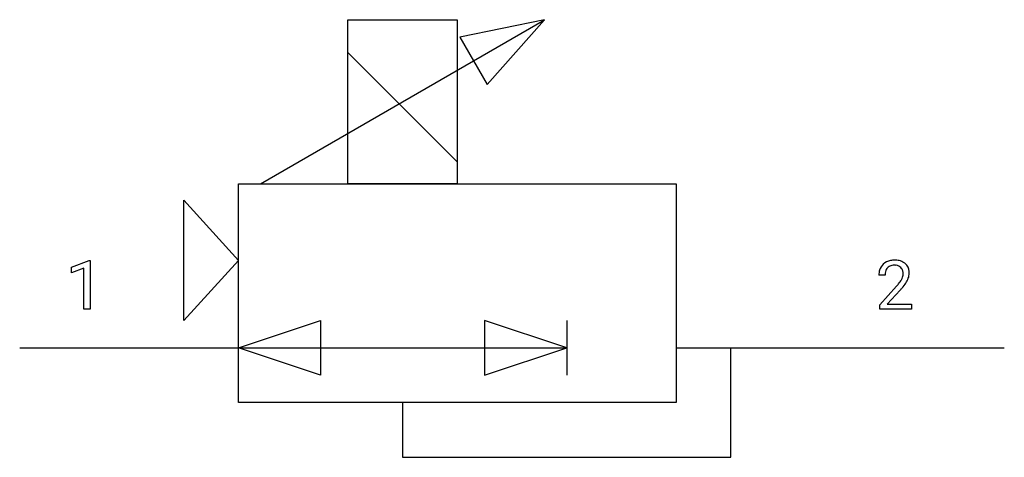
# Model space of a CAD drawing. Extents: x 2.8 to 26.6, y -2.8 to 7.8.
import ezdxf

# ---------------------------------------------------------------- set-up
doc = ezdxf.new("R2010")
doc.units = 0
doc.layers.add('DEFAULT_255_1_234', color=255, linetype='CONTINUOUS')
doc.layers.add('DEFAULT_255_2_778', color=255, linetype='CONTINUOUS')

msp = doc.modelspace()

# ---------------------------------------------------------------- linework, layer by layer
at = {"layer": 'DEFAULT_255_1_234'}
for p, q in [((4.032, 1.819), (4.457, 1.979)), ((4.457, 1.979), (4.481, 1.979)), ((4.481, 1.979), (4.481, 0.804)), ((4.032, 1.684), (4.032, 1.819)), ((4.331, 1.794), (4.032, 1.684)), ((4.331, 0.804), (4.331, 1.794)), ((23.707, 1.629), (23.559, 1.629)), ((23.581, 0.911), (23.986, 1.36)), ((24.074, 1.265), (23.76, 0.925)), ((4.481, 0.804), (4.331, 0.804)), ((23.581, 0.804), (23.581, 0.911)), ((24.348, 0.804), (23.581, 0.804)), ((23.76, 0.925), (24.348, 0.925)), ((24.348, 0.925), (24.348, 0.804))]:
    msp.add_line(p, q, dxfattribs=at)
for centre, radius, start, end in [((23.903, 1.636), 0.35, 100.7869, 133.4384), ((23.938, 1.481), 0.508, 89.6605, 101.3704), ((23.945, 1.487), 0.502, 78.2171, 90.413), ((23.98, 1.649), 0.336, 55.9268, 78.4889), ((24, 1.683), 0.297, 47.9292, 55.4054), ((23.966, 1.633), 0.407, 163.2879, 180.5582), ((23.886, 1.655), 0.324, 133.4541, 162.947), ((24.019, 1.634), 0.312, 165.9093, 178.8684), ((23.919, 1.661), 0.208, 136.1757, 166.3675), ((23.907, 1.67), 0.192, 129.7279, 135.7542), ((23.914, 1.658), 0.207, 102.1739, 129.2062), ((23.939, 1.555), 0.313, 89.5461, 102.5419), ((23.942, 1.608), 0.259, 82.1602, 90.1506), ((23.955, 1.682), 0.184, 43.4415, 83.1661), ((23.948, 1.674), 0.195, 16.1715, 43.5284), ((23.897, 1.661), 0.248, 359.4866, 15.934), ((24.01, 1.694), 0.283, 4.3348, 48.0561), ((23.943, 1.682), 0.35, 337.8914, 358.9968), ((23.901, 1.677), 0.393, 359.9252, 5.5968), ((24.106, 1.629), 0.398, 178.4382, 180.0084), ((23.166, 2.123), 1.119, 320.7373, 323.9737), ((23.558, 1.839), 0.635, 323.8962, 328.6421), ((23.763, 1.713), 0.395, 328.8299, 331.7899), ((23.862, 1.661), 0.282, 331.4255, 352.9365), ((23.274, 2.042), 1.115, 319.6473, 327.0958), ((23.876, 1.658), 0.269, 353.2249, 0.0169), ((23.672, 1.787), 0.641, 326.9135, 338.3505), ((22.637, 2.553), 1.801, 318.5132, 320.7828), ((22.89, 2.359), 1.611, 317.2587, 319.9046)]:
    msp.add_arc(centre, radius, start, end, dxfattribs=at)
at = {"layer": 'DEFAULT_255_2_778'}
for p, q in [((8.599, 3.836), (15.473, 7.805)), ((10.716, 7.805), (13.362, 7.805)), ((10.716, 3.836), (10.716, 7.805)), ((13.362, 7.805), (13.362, 3.836)), ((15.473, 7.805), (13.424, 7.386)), ((14.086, 6.24), (15.473, 7.805)), ((13.424, 7.386), (14.086, 6.24)), ((13.362, 4.366), (10.716, 7.011)), ((8.07, 3.836), (18.654, 3.836)), ((8.07, -1.455), (8.07, 3.836)), ((13.362, 3.836), (10.716, 3.836)), ((18.654, 3.836), (18.654, -1.455)), ((6.747, 3.44), (8.07, 1.984)), ((6.747, 0.529), (6.747, 3.44)), ((6.747, 3.44), (6.747, 3.44)), ((8.07, 1.984), (6.747, 0.529)), ((8.07, -0.132), (10.055, 0.529)), ((10.055, 0.529), (10.055, -0.794)), ((16.008, -0.132), (14.023, 0.529)), ((14.023, 0.529), (14.023, -0.794)), ((16.008, 0.529), (16.008, -0.794)), ((2.779, -0.132), (16.008, -0.132)), ((10.055, -0.794), (8.07, -0.132)), ((14.023, -0.794), (16.008, -0.132)), ((18.654, -0.132), (26.591, -0.132)), ((19.976, -2.778), (19.976, -0.132)), ((18.654, -1.455), (8.07, -1.455)), ((12.039, -1.455), (12.039, -2.778)), ((12.039, -2.778), (19.976, -2.778))]:
    msp.add_line(p, q, dxfattribs=at)

doc.saveas('drawing.dxf')
